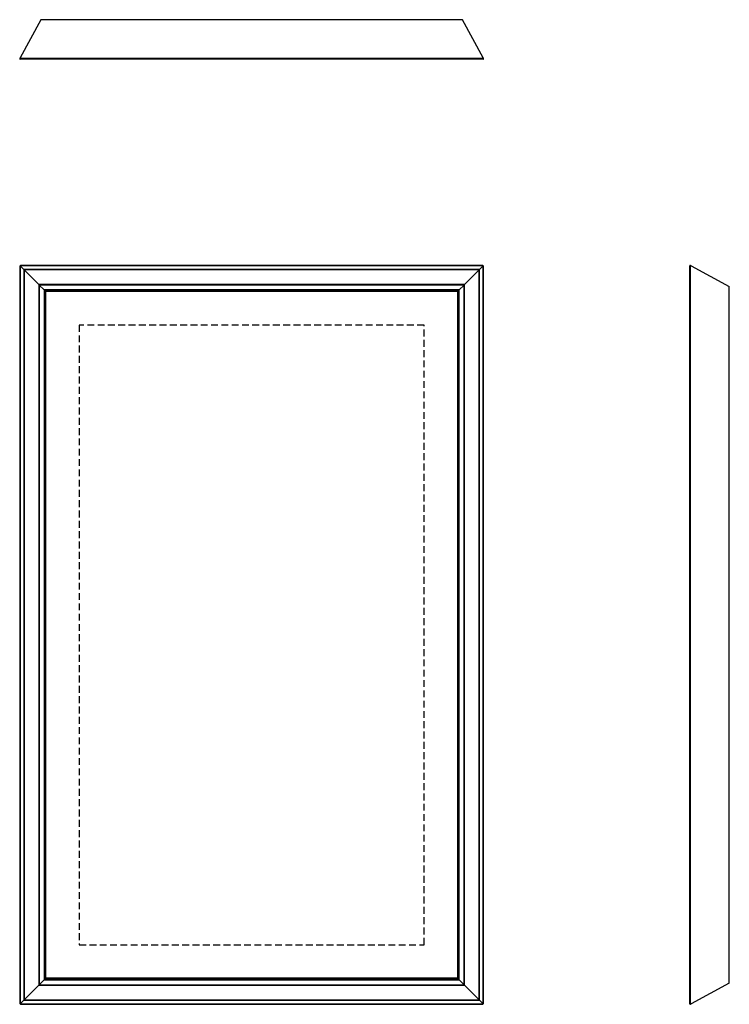
# Model space of a CAD drawing. Extents: x 0 to 41.3, y 0 to 57.3.
import ezdxf

# ---------------------------------------------------------------- set-up
doc = ezdxf.new("R2010")
doc.units = 0
doc.header["$LTSCALE"] = 8
doc.header["$MEASUREMENT"] = 0
doc.linetypes.add('HIDDEN', pattern=[0.075, 0.05, -0.025])
doc.layers.get('0').update_dxf_attribs({"linetype": 'CONTINUOUS'})

msp = doc.modelspace()

# ---------------------------------------------------------------- linework, layer by layer
at = {"color": 7, "linetype": 'Continuous'}
for p, q in [((1.224, 57.292), (0.02, 55.074)), ((25.776, 57.292), (1.224, 57.292)), ((25.763, 57.3), (1.237, 57.3)), ((26.98, 55.074), (25.776, 57.292)), ((0.02, 55.074), (0.004, 55.044)), ((0.02, 55.002), (0.02, 55.074)), ((0.036, 55.044), (0.02, 55.074)), ((26.964, 55.044), (0.036, 55.044)), ((26.98, 55.074), (26.964, 55.044)), ((26.98, 55.002), (26.98, 55.074)), ((26.996, 55.044), (26.98, 55.074)), ((26.97, 55), (0.03, 55)), ((0, 42.961), (0.02, 42.98)), ((0.02, 42.98), (0.039, 43)), ((0.02, 42.98), (0.03, 42.97)), ((0.03, 42.97), (0.02, 42.98)), ((26.961, 43), (0.039, 43)), ((26.961, 43), (26.98, 42.98)), ((26.97, 42.97), (26.98, 42.98)), ((26.98, 42.98), (26.97, 42.97)), ((26.98, 42.98), (27, 42.961)), ((39.002, 42.98), (39.074, 42.98)), ((39.074, 42.98), (39.044, 42.996)), ((39.044, 42.964), (39.074, 42.98)), ((39.074, 42.98), (41.292, 41.776)), ((0, 42.961), (0, 0.039)), ((0.03, 42.97), (0.03, 0.03)), ((0.03, 42.97), (0.242, 42.758)), ((26.97, 42.97), (0.03, 42.97)), ((0.242, 42.758), (0.242, 0.242)), ((0.242, 42.758), (0.257, 42.743)), ((0.257, 42.743), (0.242, 42.758)), ((26.758, 42.758), (0.242, 42.758)), ((0.257, 42.743), (0.257, 0.257)), ((0.257, 42.743), (1.111, 41.889)), ((26.743, 42.743), (0.257, 42.743)), ((25.889, 41.889), (26.743, 42.743)), ((26.743, 42.743), (26.758, 42.758)), ((26.758, 42.758), (26.743, 42.743)), ((26.743, 0.257), (26.743, 42.743)), ((26.758, 42.758), (26.97, 42.97)), ((26.758, 0.242), (26.758, 42.758)), ((26.97, 0.03), (26.97, 42.97)), ((27, 0.039), (27, 42.961)), ((39, 0.03), (39, 42.97)), ((39.044, 0.036), (39.044, 42.964)), ((1.111, 41.889), (1.111, 1.111)), ((1.111, 41.889), (1.125, 41.875)), ((25.889, 41.889), (1.111, 41.889)), ((1.125, 41.875), (1.111, 41.889)), ((1.125, 41.875), (1.125, 1.125)), ((1.125, 41.875), (1.14, 41.86)), ((25.875, 41.875), (1.125, 41.875)), ((1.14, 41.86), (1.125, 41.875)), ((1.14, 41.86), (1.14, 1.14)), ((1.14, 41.86), (1.42, 41.58)), ((25.86, 41.86), (1.14, 41.86)), ((25.58, 41.58), (25.86, 41.86)), ((25.86, 41.86), (25.875, 41.875)), ((25.875, 41.875), (25.86, 41.86)), ((25.86, 1.14), (25.86, 41.86)), ((25.875, 41.875), (25.889, 41.889)), ((25.889, 41.889), (25.875, 41.875)), ((25.875, 1.125), (25.875, 41.875)), ((25.889, 1.111), (25.889, 41.889)), ((1.42, 41.58), (1.42, 1.42)), ((1.42, 41.58), (1.45, 41.55)), ((25.58, 41.58), (1.42, 41.58)), ((1.45, 41.55), (1.42, 41.58)), ((1.45, 41.55), (1.45, 1.45)), ((1.45, 41.55), (1.48, 41.52)), ((25.55, 41.55), (1.45, 41.55)), ((1.48, 41.52), (1.45, 41.55)), ((1.48, 41.52), (1.48, 1.48)), ((1.48, 41.52), (1.5, 41.5)), ((25.52, 41.52), (1.48, 41.52)), ((25.508, 41.5), (1.492, 41.5)), ((1.492, 41.5), (1.492, 1.5)), ((1.492, 41.5), (1.519, 41.473)), ((25.481, 41.473), (1.519, 41.473)), ((1.519, 1.527), (1.519, 41.473)), ((25.481, 41.473), (25.508, 41.5)), ((25.481, 41.473), (25.481, 1.527)), ((25.5, 41.5), (25.52, 41.52)), ((25.508, 1.5), (25.508, 41.5)), ((25.52, 41.52), (25.55, 41.55)), ((25.55, 41.55), (25.52, 41.52)), ((25.52, 1.48), (25.52, 41.52)), ((25.55, 41.55), (25.58, 41.58)), ((25.58, 41.58), (25.55, 41.55)), ((25.55, 1.45), (25.55, 41.55)), ((25.58, 1.42), (25.58, 41.58)), ((41.292, 1.224), (41.292, 41.776)), ((41.3, 1.237), (41.3, 41.763)), ((1.42, 1.42), (1.14, 1.14)), ((1.45, 1.45), (1.42, 1.42)), ((1.42, 1.42), (1.45, 1.45)), ((1.42, 1.42), (25.58, 1.42)), ((1.48, 1.48), (1.45, 1.45)), ((1.45, 1.45), (1.48, 1.48)), ((1.45, 1.45), (25.55, 1.45)), ((1.5, 1.5), (1.48, 1.48)), ((1.48, 1.48), (25.52, 1.48)), ((1.519, 1.527), (1.492, 1.5)), ((1.492, 1.5), (25.508, 1.5)), ((25.481, 1.527), (1.519, 1.527)), ((25.508, 1.5), (25.481, 1.527)), ((25.52, 1.48), (25.5, 1.5)), ((25.55, 1.45), (25.52, 1.48)), ((25.52, 1.48), (25.55, 1.45)), ((25.58, 1.42), (25.55, 1.45)), ((25.55, 1.45), (25.58, 1.42)), ((25.86, 1.14), (25.58, 1.42)), ((41.292, 1.224), (39.074, 0.02)), ((1.111, 1.111), (0.257, 0.257)), ((1.125, 1.125), (1.111, 1.111)), ((1.111, 1.111), (1.125, 1.125)), ((1.111, 1.111), (25.889, 1.111)), ((1.14, 1.14), (1.125, 1.125)), ((1.125, 1.125), (1.14, 1.14)), ((1.125, 1.125), (25.875, 1.125)), ((1.14, 1.14), (25.86, 1.14)), ((25.875, 1.125), (25.86, 1.14)), ((25.86, 1.14), (25.875, 1.125)), ((25.889, 1.111), (25.875, 1.125)), ((25.875, 1.125), (25.889, 1.111)), ((26.743, 0.257), (25.889, 1.111)), ((0.02, 0.02), (0, 0.039)), ((0.03, 0.03), (0.02, 0.02)), ((0.02, 0.02), (0.03, 0.03)), ((0.039, 0), (0.02, 0.02)), ((0.242, 0.242), (0.03, 0.03)), ((0.03, 0.03), (26.97, 0.03)), ((0.039, 0), (26.961, 0)), ((0.257, 0.257), (0.242, 0.242)), ((0.242, 0.242), (0.257, 0.257)), ((0.242, 0.242), (26.758, 0.242)), ((0.257, 0.257), (26.743, 0.257)), ((26.758, 0.242), (26.743, 0.257)), ((26.743, 0.257), (26.758, 0.242)), ((26.97, 0.03), (26.758, 0.242)), ((26.98, 0.02), (26.961, 0)), ((26.98, 0.02), (26.97, 0.03)), ((26.97, 0.03), (26.98, 0.02)), ((27, 0.039), (26.98, 0.02)), ((39.002, 0.02), (39.074, 0.02)), ((39.074, 0.02), (39.044, 0.036)), ((39.044, 0.004), (39.074, 0.02))]:
    msp.add_line(p, q, dxfattribs=at)
at = {"color": 7, "linetype": 'HIDDEN'}
for p, q in [((25.482, 41.474), (1.518, 41.474)), ((1.518, 1.526), (1.518, 41.474)), ((25.482, 41.474), (25.482, 1.526)), ((3.461, 39.531), (3.461, 3.469)), ((23.539, 39.531), (3.461, 39.531)), ((23.539, 3.469), (23.539, 39.531)), ((3.461, 3.469), (23.539, 3.469)), ((1.518, 1.526), (25.482, 1.526))]:
    msp.add_line(p, q, dxfattribs=at)
at = {"color": 7, "linetype": 'Continuous'}
for centre, radius, start, end in [((1.237, 57.285), 0.015, 89.99237, 151.50766), ((1.237, 57.285), 0.015, 89.99237, 151.50766), ((25.763, 57.285), 0.015, 28.49234, 90.00763), ((25.763, 57.285), 0.015, 28.49234, 90.00763), ((0.03, 55.03), 0.03, 151.50022, 249.88725), ((0.009, 55.03), 0.03, 290.10828, 28.50148), ((26.991, 55.03), 0.03, 151.49941, 249.89083), ((26.97, 55.03), 0.03, 290.1118, 28.50073), ((0.03, 55.03), 0.03, 249.88952, 270.00168), ((0.03, 55.03), 0.03, 249.88952, 270.00168), ((26.97, 55.03), 0.03, 269.99832, 290.11048), ((26.97, 55.03), 0.03, 269.99832, 290.11048), ((39.03, 42.97), 0.03, 159.88453, 180.00668), ((39.03, 42.97), 0.03, 159.88453, 180.00668), ((39.03, 42.97), 0.03, 61.49474, 159.89273), ((39.03, 42.991), 0.03, 200.10942, 298.50311), ((41.285, 41.763), 0.015, 359.98789, 61.50766), ((41.285, 41.763), 0.015, 359.98789, 61.50766), ((41.285, 1.237), 0.015, 298.49234, 0.01211), ((41.285, 1.237), 0.015, 298.49234, 0.01211), ((39.03, 0.03), 0.03, 179.99332, 200.11547), ((39.03, 0.03), 0.03, 179.99332, 200.11547), ((39.03, 0.009), 0.03, 61.49796, 159.88951), ((39.03, 0.03), 0.03, 200.1062, 298.50633)]:
    msp.add_arc(centre, radius, start, end, dxfattribs=at)

doc.saveas('drawing.dxf')
